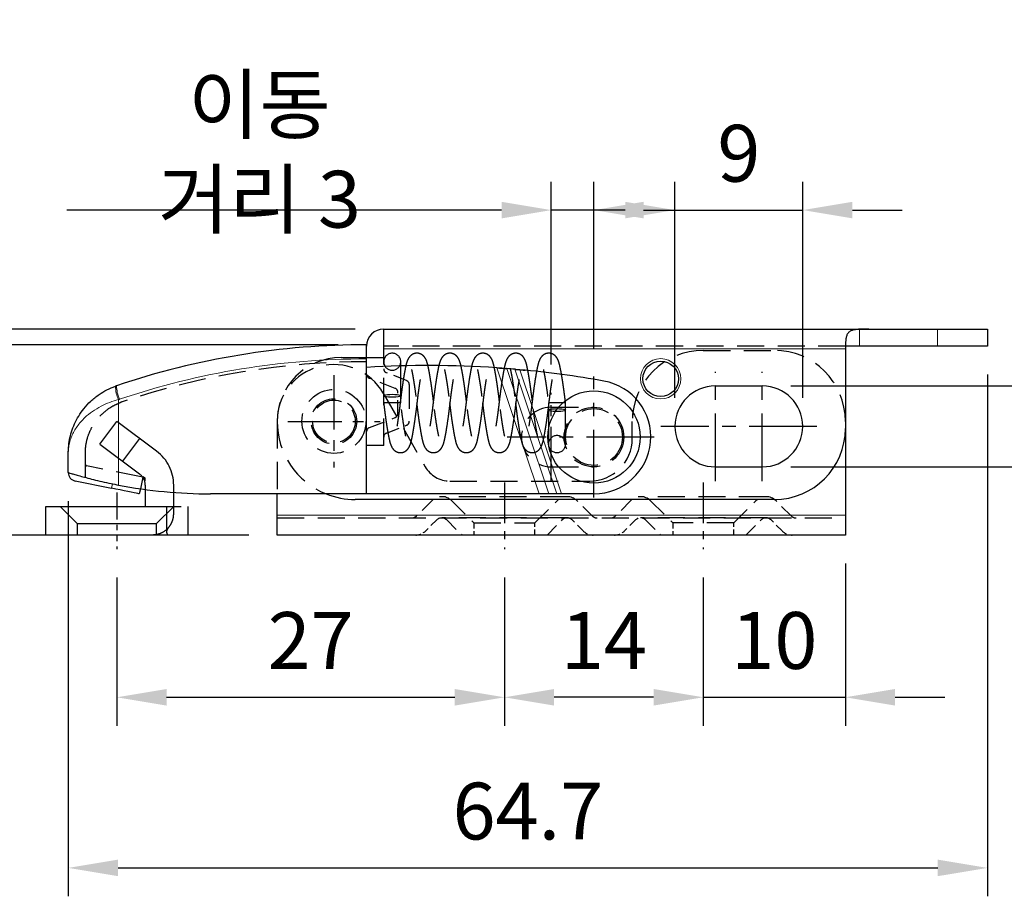
# Model space of a CAD drawing. Units: millimetres. Extents: x 0 to 367, y 0 to 257.
# Drawn here: x 64 to 133, y 65 to 127 of the extents above; entities that cross this region are included whole.
import ezdxf

# ---------------------------------------------------------------- set-up
doc = ezdxf.new("R2010")
doc.units = ezdxf.units.MM
doc.header["$LTSCALE"] = 0.3
for name, pattern in [('CENTER', [50.8, 31.75, -6.35, 6.35, -6.35]), ('HIDDEN', [9.525, 6.35, -3.175]), ('PHANTOM', [63.5, 31.75, -6.35, 6.35, -6.35, 6.35, -6.35])]:
    doc.linetypes.add(name, pattern=pattern)
for name, color, linetype in [('center', 1, 'CENTER'), ('dim', 6, 'Continuous'), ('hidden', 2, 'HIDDEN'), ('phantom', 5, 'PHANTOM')]:
    doc.layers.add(name, color=color, linetype=linetype)
doc.layers.add('접선', color=8, linetype='Continuous', lineweight=18)
doc.styles.get("Standard").update_dxf_attribs({"font": 'gulim.ttc', "width": 0.8})
doc.dimstyles.get("Standard").update_dxf_attribs({"dimtxt": 4, "dimasz": 3.5, "dimexe": 2, "dimexo": 2, "dimgap": 2, "dimtad": 1, "dimtoh": 1, "dimdsep": 46, "dimtxsty": 'Standard', "dimcen": 0, "dimclrd": 256, "dimclre": 256, "dimclrt": 7, "dimazin": 2, "dimtfac": 1, "dimtmove": 0, "dimatfit": 3, "dimfxl": 1, "dimtolj": 1, "dimtzin": 0, "dimarcsym": 0})

# ---------------------------------------------------------------- blocks, each defined once
blk = doc.blocks.new('*D12')
at = {"layer": 'Defpoints', "color": 0}
for p in [(57.962, 104.093), (87.946, 104.093), (81.646, 90.693)]:
    blk.add_point(p, dxfattribs=at)
at = {"layer": 'dim', "lineweight": -2}
for p, q in [((85.946, 104.093), (55.962, 104.093)), ((57.962, 94.193), (57.962, 100.593)), ((79.646, 90.693), (55.962, 90.693))]:
    blk.add_line(p, q, dxfattribs=at)
at = {"layer": 'dim'}
for points in [[(57.379, 100.593), (58.546, 100.593), (57.962, 104.093)], [(57.379, 94.193), (58.546, 94.193), (57.962, 90.693)]]:
    blk.add_solid(points, dxfattribs=at)
at = {"layer": 'dim', "color": 7, "insert": (53.962, 97.393), "char_height": 4, "attachment_point": 5, "rotation": 90}
blk.add_mtext('\\A1;13.4', dxfattribs=at)
blk = doc.blocks.new('*D13')
at = {"layer": 'Defpoints', "color": 0}
for p in [(48.433, 105.193), (89.146, 105.193), (81.646, 90.693)]:
    blk.add_point(p, dxfattribs=at)
at = {"layer": 'dim', "lineweight": -2}
for p, q in [((87.146, 105.193), (46.433, 105.193)), ((48.433, 94.193), (48.433, 101.693)), ((79.646, 90.693), (46.433, 90.693))]:
    blk.add_line(p, q, dxfattribs=at)
at = {"layer": 'dim'}
for points in [[(47.85, 101.693), (49.016, 101.693), (48.433, 105.193)], [(47.85, 94.193), (49.016, 94.193), (48.433, 90.693)]]:
    blk.add_solid(points, dxfattribs=at)
at = {"layer": 'dim', "color": 7, "insert": (44.433, 97.943), "char_height": 4, "attachment_point": 5, "rotation": 90}
blk.add_mtext('\\A1;14.5', dxfattribs=at)
blk = doc.blocks.new('*D14')
at = {"layer": 'Defpoints', "color": 0}
for p in [(70.364, 89.693), (97.646, 89.693), (97.646, 79.269)]:
    blk.add_point(p, dxfattribs=at)
at = {"layer": 'dim', "lineweight": -2}
for p, q in [((70.364, 87.693), (70.364, 77.269)), ((97.646, 87.693), (97.646, 77.269)), ((73.864, 79.269), (94.146, 79.269))]:
    blk.add_line(p, q, dxfattribs=at)
at = {"layer": 'dim'}
for points in [[(73.864, 79.853), (73.864, 78.686), (70.364, 79.269)], [(94.146, 79.853), (94.146, 78.686), (97.646, 79.269)]]:
    blk.add_solid(points, dxfattribs=at)
at = {"layer": 'dim', "color": 7, "insert": (84.005, 83.269), "char_height": 4, "attachment_point": 5}
blk.add_mtext('\\A1;27', dxfattribs=at)
blk = doc.blocks.new('*D15')
at = {"layer": 'Defpoints', "color": 0}
for p in [(131.646, 103.993), (66.946, 95.085), (131.646, 67.258)]:
    blk.add_point(p, dxfattribs=at)
at = {"layer": 'dim', "lineweight": -2}
for p, q in [((131.646, 101.993), (131.646, 65.258)), ((66.946, 93.085), (66.946, 65.258)), ((70.446, 67.258), (128.146, 67.258))]:
    blk.add_line(p, q, dxfattribs=at)
at = {"layer": 'dim'}
for points in [[(70.446, 67.841), (70.446, 66.675), (66.946, 67.258)], [(128.146, 67.841), (128.146, 66.675), (131.646, 67.258)]]:
    blk.add_solid(points, dxfattribs=at)
at = {"layer": 'dim', "color": 7, "insert": (99.296, 71.258), "char_height": 4, "attachment_point": 5}
blk.add_mtext('\\A1;64.7', dxfattribs=at)
blk = doc.blocks.new('*D16')
at = {"layer": 'Defpoints', "color": 0}
for p in [(131.646, 105.193), (148.976, 105.193), (131.646, 103.993)]:
    blk.add_point(p, dxfattribs=at)
at = {"layer": 'dim', "lineweight": -2}
for p, q in [((148.976, 108.693), (148.976, 122.288)), ((133.646, 105.193), (150.976, 105.193)), ((148.976, 103.993), (148.976, 105.193)), ((133.646, 103.993), (150.976, 103.993)), ((148.976, 100.493), (148.976, 96.993))]:
    blk.add_line(p, q, dxfattribs=at)
at = {"layer": 'dim'}
for points in [[(148.393, 108.693), (149.56, 108.693), (148.976, 105.193)], [(148.393, 100.493), (149.56, 100.493), (148.976, 103.993)]]:
    blk.add_solid(points, dxfattribs=at)
at = {"layer": 'dim', "color": 7, "insert": (144.976, 117.241), "char_height": 4, "attachment_point": 5, "rotation": 90}
blk.add_mtext('\\A1;1.2', dxfattribs=at)
blk = doc.blocks.new('*D17')
at = {"layer": 'Defpoints', "color": 0}
for p in [(115.796, 101.193), (115.796, 95.493), (141.278, 95.493)]:
    blk.add_point(p, dxfattribs=at)
at = {"layer": 'dim', "lineweight": -2}
for p, q in [((141.278, 104.693), (141.278, 108.193)), ((117.796, 101.193), (143.278, 101.193)), ((141.278, 101.193), (141.278, 95.493)), ((117.796, 95.493), (143.278, 95.493)), ((141.278, 91.993), (141.278, 77.788))]:
    blk.add_line(p, q, dxfattribs=at)
at = {"layer": 'dim'}
for points in [[(140.694, 104.693), (141.861, 104.693), (141.278, 101.193)], [(140.694, 91.993), (141.861, 91.993), (141.278, 95.493)]]:
    blk.add_solid(points, dxfattribs=at)
at = {"layer": 'dim', "color": 7, "insert": (137.278, 83.141), "char_height": 4, "attachment_point": 5, "rotation": 90}
blk.add_mtext('\\A1;5.7', dxfattribs=at)
blk = doc.blocks.new('*D18')
at = {"layer": 'Defpoints', "color": 0}
for p in [(100.946, 113.569), (103.946, 101.843), (100.946, 100.693)]:
    blk.add_point(p, dxfattribs=at)
at = {"layer": 'dim', "lineweight": -2}
for p, q in [((100.946, 102.693), (100.946, 115.569)), ((103.946, 103.843), (103.946, 115.569)), ((97.446, 113.569), (66.853, 113.569)), ((103.946, 113.569), (100.946, 113.569)), ((107.446, 113.569), (110.946, 113.569))]:
    blk.add_line(p, q, dxfattribs=at)
at = {"layer": 'dim'}
for points in [[(97.446, 114.153), (97.446, 112.986), (100.946, 113.569)], [(107.446, 114.153), (107.446, 112.986), (103.946, 113.569)]]:
    blk.add_solid(points, dxfattribs=at)
at = {"layer": 'dim', "color": 7, "insert": (80.399, 117.669), "char_height": 4, "attachment_point": 5}
blk.add_mtext('\\A1;이동 거리 3', dxfattribs=at)
blk = doc.blocks.new('*D31')
at = {"layer": 'Defpoints', "color": 0}
for p in [(97.646, 89.693), (111.646, 89.693), (97.646, 79.269)]:
    blk.add_point(p, dxfattribs=at)
at = {"layer": 'dim', "lineweight": -2}
for p, q in [((97.646, 87.693), (97.646, 77.269)), ((111.646, 87.693), (111.646, 77.269)), ((108.146, 79.269), (101.146, 79.269))]:
    blk.add_line(p, q, dxfattribs=at)
at = {"layer": 'dim'}
for points in [[(101.146, 79.853), (101.146, 78.686), (97.646, 79.269)], [(108.146, 79.853), (108.146, 78.686), (111.646, 79.269)]]:
    blk.add_solid(points, dxfattribs=at)
at = {"layer": 'dim', "color": 7, "insert": (104.646, 83.269), "char_height": 4, "attachment_point": 5}
blk.add_mtext('\\A1;14', dxfattribs=at)
blk = doc.blocks.new('*D32')
at = {"layer": 'Defpoints', "color": 0}
for p in [(118.646, 113.569), (109.646, 98.343), (118.646, 98.343)]:
    blk.add_point(p, dxfattribs=at)
at = {"layer": 'dim', "lineweight": -2}
for p, q in [((109.646, 100.343), (109.646, 115.569)), ((118.646, 100.343), (118.646, 115.569)), ((106.146, 113.569), (102.646, 113.569)), ((109.646, 113.569), (118.646, 113.569)), ((122.146, 113.569), (125.646, 113.569))]:
    blk.add_line(p, q, dxfattribs=at)
at = {"layer": 'dim'}
for points in [[(106.146, 114.153), (106.146, 112.986), (109.646, 113.569)], [(122.146, 114.153), (122.146, 112.986), (118.646, 113.569)]]:
    blk.add_solid(points, dxfattribs=at)
at = {"layer": 'dim', "color": 7, "insert": (114.146, 117.569), "char_height": 4, "attachment_point": 5}
blk.add_mtext('\\A1;9', dxfattribs=at)
blk = doc.blocks.new('*D33')
at = {"layer": 'Defpoints', "color": 0}
for p in [(121.646, 90.693), (111.646, 89.693), (121.646, 79.269)]:
    blk.add_point(p, dxfattribs=at)
at = {"layer": 'dim', "lineweight": -2}
for p, q in [((121.646, 88.693), (121.646, 77.269)), ((111.646, 87.693), (111.646, 77.269)), ((108.146, 79.269), (104.646, 79.269)), ((111.646, 79.269), (121.646, 79.269)), ((125.146, 79.269), (128.646, 79.269))]:
    blk.add_line(p, q, dxfattribs=at)
at = {"layer": 'dim'}
for points in [[(108.146, 79.853), (108.146, 78.686), (111.646, 79.269)], [(125.146, 79.853), (125.146, 78.686), (121.646, 79.269)]]:
    blk.add_solid(points, dxfattribs=at)
at = {"layer": 'dim', "color": 7, "insert": (116.646, 83.269), "char_height": 4, "attachment_point": 5}
blk.add_mtext('\\A1;10', dxfattribs=at)

msp = doc.modelspace()

# ---------------------------------------------------------------- linework, layer by layer
for p, q in [((89.146, 103.193), (89.146, 105.193)), ((89.146, 105.193), (131.646, 105.193)), ((131.646, 105.193), (131.646, 103.993)), ((87.946, 93.593), (87.946, 104.093)), ((131.646, 103.993), (121.646, 103.993)), ((121.646, 103.993), (121.646, 90.693)), ((87.946, 103.193), (89.146, 103.193)), ((112.496, 101.193), (115.796, 101.193)), ((66.946, 95.085), (66.946, 96.464)), ((112.496, 95.493), (115.796, 95.493)), ((67.428, 94.497), (69.985, 93.985)), ((72.018, 93.951), (71.946, 93.593)), ((103.946, 93.593), (76.946, 93.593)), ((81.646, 90.693), (81.646, 93.593)), ((116.646, 93.193), (87.146, 93.193)), ((121.646, 90.693), (81.646, 90.693))]:
    msp.add_line(p, q)
at = {"flags": 128}
msp.add_lwpolyline([(71.946, 93.593), (71.922, 93.598), (71.85, 93.612), (71.732, 93.636), (71.571, 93.668), (71.372, 93.708), (71.138, 93.755), (70.875, 93.807), (70.591, 93.864), (70.292, 93.924), (69.985, 93.985)], dxfattribs=at)
for centre, radius in [((108.646, 101.693), 1.25), ((103.946, 97.593), 3.25)]:
    msp.add_circle(centre, radius)
for centre, radius, start, end in [((89.146, 103.993), 1.2, 90, 180), ((87.946, 49.093), 55, 90, 108.66292), ((92.3, 32.629), 70, 86.0618, 93.56637), ((92.3, 32.629), 70, 85.01778, 85.48916), ((92.3, 32.629), 70, 79.83697, 84.72952), ((71.946, 96.464), 5, 108.66292, 109.66196), ((103.946, 97.593), 4, 270, 79.83697), ((112.496, 98.343), 2.85, 90, 270), ((115.796, 98.343), 2.85, 270, 90), ((116.646, 98.193), 5, 270, 0), ((67.546, 95.085), 0.6, 180, 258.69007), ((76.946, 127.677), 34.083, 259.07232, 270), ((87.146, 98.693), 5.5, 248.0136, 270)]:
    msp.add_arc(centre, radius, start, end)
msp.add_ellipse((123.289, 103.793), major_axis=(4.5, 0), ratio=0.311111, start_param=1.570796, end_param=1.714144)
for points, knots in [([(122.646, 105.179), (122.557, 105.175), (122.472, 105.169), (122.311, 105.149), (122.233, 105.135), (122.094, 105.096), (122.031, 105.07), (121.919, 105.002), (121.872, 104.959), (121.794, 104.858), (121.763, 104.799), (121.715, 104.666), (121.697, 104.593), (121.659, 104.355), (121.651, 104.178), (121.648, 103.993)], [0, 0, 0, 0, 0.125, 0.125, 0.25, 0.25, 0.375, 0.375, 0.5, 0.5, 0.625, 0.625, 0.75, 0.75, 1, 1, 1, 1]), ([(97.108, 102.464), (97.239, 102.454), (97.491, 102.437), (97.704, 102.42), (97.806, 102.412)], [0, 0, 0, 0, 0.519306, 1, 1, 1, 1]), ([(98.38, 102.364), (98.434, 102.36), (98.541, 102.35), (98.668, 102.339), (98.73, 102.333)], [0, 0, 0, 0, 0.504229, 1, 1, 1, 1]), ([(66.946, 96.464), (66.946, 96.468), (66.946, 96.478), (66.946, 96.514), (66.948, 96.638), (66.963, 96.943), (67.025, 97.408), (67.166, 97.969), (67.378, 98.527), (67.666, 99.073), (68.041, 99.612), (68.517, 100.128), (69.069, 100.572), (69.655, 100.928), (70.061, 101.091), (70.264, 101.173)], [0, 0, 0, 0, 0.002054, 0.005296, 0.018911, 0.067867, 0.166929, 0.265983, 0.369848, 0.473994, 0.577745, 0.69329, 0.808718, 0.904398, 1, 1, 1, 1]), ([(66.946, 95.093), (66.957, 95.09), (66.978, 95.083), (67.142, 95.033), (67.401, 94.957), (67.754, 94.855), (68.194, 94.735), (68.715, 94.6), (69.305, 94.459), (69.904, 94.326), (70.307, 94.247), (70.485, 94.211)], [0, 0, 0, 0, 0.111057, 0.222126, 0.333058, 0.44401, 0.557528, 0.671059, 0.788791, 0.906523, 1, 1, 1, 1])]:
    msp.add_open_spline(points, degree=3, knots=knots)
at = {"layer": 'center', "ltscale": 0.4}
for p, q in [((85.646, 101.943), (85.646, 95.443)), ((100.946, 94.493), (100.946, 100.693)), ((82.396, 98.693), (88.896, 98.693))]:
    msp.add_line(p, q, dxfattribs=at)
at = {"layer": 'center', "ltscale": 0.5}
for p, q in [((112.496, 94.493), (112.496, 102.193)), ((115.796, 94.493), (115.796, 102.193)), ((103.946, 93.343), (103.946, 101.843)), ((119.646, 98.343), (108.646, 98.343)), ((108.196, 97.593), (97.846, 97.593))]:
    msp.add_line(p, q, dxfattribs=at)
at = {"layer": 'center', "ltscale": 0.3}
for p, q in [((97.646, 94.393), (97.646, 89.693)), ((111.646, 94.393), (111.646, 89.693))]:
    msp.add_line(p, q, dxfattribs=at)
at = {"layer": 'hidden'}
for p, q in [((121.646, 103.993), (89.146, 103.993)), ((111.646, 103.693), (116.646, 103.693)), ((86.146, 103.193), (87.946, 103.193)), ((89.146, 96.993), (89.146, 103.193)), ((89.121, 100.675), (92.07, 95.502)), ((100.946, 99.693), (103.946, 99.693)), ((81.646, 98.693), (81.646, 93.593)), ((106.646, 97.493), (106.646, 98.693)), ((68.146, 94.749), (68.146, 96.464)), ((89.146, 96.993), (87.946, 96.993)), ((72.181, 94.77), (68.226, 95.561)), ((100.946, 95.493), (103.946, 95.493)), ((72.181, 94.77), (72.018, 93.951)), ((93.808, 94.493), (103.646, 94.493)), ((102.06, 93.393), (93.232, 93.393)), ((116.06, 93.393), (107.232, 93.393)), ((81.646, 91.893), (121.646, 91.893)), ((102.06, 91.903), (93.232, 91.903)), ((95.496, 91.543), (99.796, 91.543)), ((116.06, 91.903), (107.232, 91.903)), ((113.796, 91.543), (109.496, 91.543))]:
    msp.add_line(p, q, dxfattribs=at)
at = {"layer": 'hidden', "ltscale": 0.5}
for p, q in [((90.755, 101.568), (89.337, 102.119)), ((90.146, 99.246), (90.146, 100.741)), ((89.337, 97.868), (90.755, 98.419)), ((92.525, 93.1), (91.464, 92.04)), ((103.828, 92.04), (102.767, 93.1)), ((106.525, 93.1), (105.464, 92.04)), ((117.828, 92.04), (116.767, 93.1)), ((93.585, 91.757), (94.649, 90.693)), ((100.643, 90.693), (101.707, 91.757)), ((107.585, 91.757), (108.649, 90.693)), ((114.643, 90.693), (115.707, 91.757))]:
    msp.add_line(p, q, dxfattribs=at)
at = {"layer": 'hidden', "ltscale": 0.6}
for p, q in [((89.955, 101.02), (88.137, 101.727)), ((88.137, 98.259), (89.955, 98.966))]:
    msp.add_line(p, q, dxfattribs=at)
at = {"layer": 'hidden', "ltscale": 0.9}
msp.add_line((90.946, 101.288), (90.946, 98.698), dxfattribs=at)
at = {"layer": 'hidden', "ltscale": 0.7}
for p, q in [((93.939, 93.1), (95.496, 91.543)), ((99.796, 91.543), (101.353, 93.1)), ((107.939, 93.1), (109.496, 91.543)), ((113.796, 91.543), (115.353, 93.1))]:
    msp.add_line(p, q, dxfattribs=at)
at = {"layer": 'hidden', "ltscale": 0.3}
for p, q in [((92.878, 91.757), (92.108, 90.986)), ((103.185, 90.986), (102.414, 91.757)), ((106.878, 91.757), (106.108, 90.986)), ((117.185, 90.986), (116.414, 91.757))]:
    msp.add_line(p, q, dxfattribs=at)
at = {"layer": 'hidden', "ltscale": 0.2}
for p, q in [((95.496, 91.543), (95.496, 90.693)), ((99.796, 90.693), (99.796, 91.543)), ((109.496, 91.543), (109.496, 90.693)), ((113.796, 90.693), (113.796, 91.543))]:
    msp.add_line(p, q, dxfattribs=at)
at = {"layer": 'hidden'}
for centre, radius in [((85.646, 98.693), 2.25), ((85.646, 98.693), 1.6), ((85.646, 98.693), 1.5), ((103.946, 97.593), 2.1), ((103.946, 97.593), 2)]:
    msp.add_circle(centre, radius, dxfattribs=at)
for centre, radius, start, end in [((111.646, 98.693), 5, 90, 180), ((116.646, 98.693), 5, 0, 90), ((87.946, 49.093), 53.8, 90, 108.66292), ((86.146, 98.693), 4.5, 90, 180), ((85.646, 98.693), 4, 29.69593, 180), ((88.246, 102.007), 0.3, 180, 248.74949), ((89.446, 102.398), 0.3, 180, 248.74949), ((90.646, 101.288), 0.3, 0, 68.74949), ((89.846, 100.741), 0.3, 0, 68.74949), ((71.946, 96.464), 3.8, 108.66292, 110.37182), ((89.846, 99.246), 0.3, 291.25051, 0), ((100.946, 97.593), 2.1, 90, 270), ((87.146, 98.693), 5.5, 180, 248.0136), ((90.646, 98.698), 0.3, 291.25051, 0), ((88.246, 97.98), 0.3, 111.25051, 180), ((89.446, 97.588), 0.3, 111.25051, 180), ((103.646, 97.493), 3, 270, 0), ((68.246, 95.659), 0.1, 180, 258.69007), ((93.808, 96.493), 2, 209.69593, 270), ((91.11, 92.393), 0.5, 270, 315), ((104.182, 92.393), 0.5, 225, 270), ((105.11, 92.393), 0.5, 270, 315), ((118.182, 92.393), 0.5, 225, 270)]:
    msp.add_arc(centre, radius, start, end, dxfattribs=at)
at = {"layer": 'hidden', "ltscale": 0.5}
for centre in [(93.232, 92.393), (102.06, 92.393), (107.232, 92.393), (116.06, 92.393)]:
    msp.add_arc(centre, 1, 45, 135, dxfattribs=at)
at = {"layer": 'hidden', "ltscale": 0.2}
for centre, radius, start, end in [((93.232, 91.403), 0.5, 45, 135), ((102.06, 91.403), 0.5, 45, 135), ((107.232, 91.403), 0.5, 45, 135), ((116.06, 91.403), 0.5, 45, 135), ((91.4, 91.693), 1, 270, 315), ((103.892, 91.693), 1, 225, 270), ((105.4, 91.693), 1, 270, 315), ((117.892, 91.693), 1, 225, 270)]:
    msp.add_arc(centre, radius, start, end, dxfattribs=at)
at = {"layer": 'hidden'}
msp.add_open_spline([(68.146, 96.464), (68.146, 96.467), (68.146, 96.652), (68.173, 97.019), (68.302, 97.598), (68.542, 98.201), (68.892, 98.756), (69.305, 99.215), (69.719, 99.557), (70.162, 99.834), (70.469, 99.962), (70.623, 100.026)], degree=3, knots=[0, 0, 0, 0, 0.002257, 0.133791, 0.265304, 0.425249, 0.584986, 0.700211, 0.815265, 0.907697, 1, 1, 1, 1], dxfattribs=at)
at = {"layer": 'phantom'}
for p, q in [((90.346, 99.993), (90.346, 102.893)), ((97.458, 102.439), (97.108, 102.464)), ((97.807, 102.412), (97.801, 102.412)), ((98.411, 102.362), (98.364, 102.366)), ((90.346, 99.993), (89.146, 99.993)), ((101.946, 99.993), (100.746, 99.993)), ((100.746, 99.993), (100.746, 97.093)), ((101.946, 97.093), (101.946, 99.993)), ((69.164, 97.093), (70.364, 98.693)), ((73.164, 96.593), (70.364, 98.693)), ((69.164, 97.093), (71.964, 94.993)), ((71.964, 97.493), (70.764, 95.893)), ((72.214, 94.806), (72.364, 94.693)), ((72.364, 94.505), (72.364, 94.693)), ((72.364, 94.193), (72.364, 92.693)), ((74.364, 92.693), (74.364, 94.193)), ((65.364, 90.693), (65.364, 92.693)), ((65.364, 92.693), (75.364, 92.693)), ((66.364, 92.693), (67.564, 91.493)), ((73.164, 91.493), (74.364, 92.693)), ((73.864, 92.693), (73.864, 90.924)), ((74.364, 92.193), (74.364, 92.693)), ((75.364, 92.693), (75.364, 90.693)), ((67.564, 91.493), (73.164, 91.493)), ((67.564, 91.493), (67.564, 90.693)), ((73.164, 90.693), (73.164, 91.493)), ((75.364, 90.693), (65.364, 90.693))]:
    msp.add_line(p, q, dxfattribs=at)
at = {"layer": 'phantom', "ltscale": 0.2}
msp.add_line((70.364, 93.693), (70.364, 89.693), dxfattribs=at)
at = {"layer": 'phantom', "flags": 128}
for points in [[(89.746, 100.601), (89.923, 100.596), (90.084, 100.583), (90.215, 100.562), (90.305, 100.535), (90.344, 100.505), (90.331, 100.474), (90.266, 100.445), (90.154, 100.42), (90.006, 100.403), (89.835, 100.394), (89.657, 100.394), (89.486, 100.403), (89.338, 100.42), (89.226, 100.445), (89.161, 100.474), (89.148, 100.505), (89.188, 100.535), (89.277, 100.562), (89.408, 100.583), (89.569, 100.596), (89.746, 100.601)], [(101.346, 99.594), (101.523, 99.589), (101.684, 99.576), (101.815, 99.555), (101.905, 99.528), (101.944, 99.497), (101.931, 99.466), (101.866, 99.438), (101.754, 99.413), (101.606, 99.396), (101.435, 99.387), (101.257, 99.387), (101.086, 99.396), (100.938, 99.413), (100.826, 99.438), (100.761, 99.466), (100.748, 99.497), (100.788, 99.528), (100.877, 99.555), (101.008, 99.576), (101.169, 99.589), (101.346, 99.594)]]:
    msp.add_lwpolyline(points, dxfattribs=at)
at = {"layer": 'phantom'}
for centre, radius, start, end in [((89.746, 102.893), 0.6, 0, 180), ((89.746, 102.893), 0.6, 180, 0), ((101.346, 97.093), 0.6, 0, 180), ((101.346, 97.093), 0.6, 180, 0), ((71.364, 94.193), 3, 0, 53.1301), ((71.364, 94.193), 1, 0, 53.1301)]:
    msp.add_arc(centre, radius, start, end, dxfattribs=at)
for points, knots in [([(92.666, 99.993), (92.652, 100.111), (92.624, 100.352), (92.577, 100.717), (92.527, 101.088), (92.473, 101.453), (92.42, 101.795), (92.368, 102.101), (92.319, 102.36), (92.26, 102.642), (92.19, 102.908), (92.093, 103.129), (91.961, 103.296), (91.83, 103.404), (91.642, 103.486), (91.425, 103.502), (91.221, 103.448), (91.043, 103.331), (90.914, 103.176), (90.816, 102.992), (90.733, 102.745), (90.677, 102.484), (90.626, 102.223), (90.574, 101.927), (90.507, 101.511), (90.443, 101.074), (90.389, 100.667), (90.35, 100.361), (90.314, 100.06), (90.278, 99.756), (90.243, 99.475), (90.206, 99.194), (90.166, 98.903), (90.119, 98.588), (90.068, 98.278), (90.021, 98.007), (89.98, 97.8), (89.951, 97.655), (89.933, 97.564), (89.92, 97.513), (89.925, 97.51), (89.964, 97.553), (90.052, 97.625), (90.218, 97.694), (90.4, 97.698), (90.577, 97.642), (90.696, 97.55), (90.736, 97.501), (90.734, 97.521), (90.726, 97.561), (90.71, 97.629), (90.688, 97.729), (90.662, 97.851), (90.631, 98.013), (90.592, 98.23), (90.543, 98.524), (90.484, 98.919), (90.415, 99.418), (90.37, 99.794), (90.346, 99.993)], [0, 0, 0, 0, 0.018371, 0.037678, 0.057819, 0.078655, 0.099964, 0.120391, 0.139334, 0.156758, 0.18817, 0.21626, 0.229131, 0.241467, 0.25503, 0.268779, 0.283377, 0.299057, 0.315054, 0.331045, 0.358929, 0.381916, 0.399682, 0.420918, 0.444173, 0.47857, 0.495136, 0.510001, 0.527012, 0.542242, 0.557548, 0.571481, 0.587824, 0.606512, 0.627286, 0.647521, 0.666005, 0.682673, 0.697841, 0.711967, 0.724515, 0.735279, 0.744757, 0.75675, 0.769834, 0.783139, 0.797124, 0.81156, 0.825763, 0.838229, 0.848842, 0.858623, 0.870001, 0.88319, 0.898382, 0.91752, 0.941107, 0.96883, 1, 1, 1, 1]), ([(94.986, 99.993), (94.972, 100.111), (94.944, 100.352), (94.897, 100.717), (94.847, 101.088), (94.793, 101.453), (94.74, 101.795), (94.688, 102.101), (94.639, 102.36), (94.58, 102.642), (94.51, 102.908), (94.413, 103.129), (94.281, 103.296), (94.15, 103.404), (93.962, 103.486), (93.745, 103.502), (93.541, 103.448), (93.363, 103.331), (93.234, 103.176), (93.136, 102.992), (93.053, 102.745), (92.997, 102.484), (92.946, 102.223), (92.894, 101.927), (92.827, 101.511), (92.763, 101.074), (92.709, 100.667), (92.67, 100.361), (92.634, 100.06), (92.598, 99.756), (92.563, 99.475), (92.526, 99.194), (92.486, 98.903), (92.439, 98.588), (92.388, 98.278), (92.34, 98.007), (92.3, 97.8), (92.271, 97.655), (92.253, 97.564), (92.24, 97.513), (92.245, 97.51), (92.284, 97.553), (92.372, 97.625), (92.538, 97.694), (92.72, 97.698), (92.897, 97.642), (93.016, 97.55), (93.056, 97.501), (93.054, 97.521), (93.046, 97.561), (93.03, 97.629), (93.008, 97.729), (92.982, 97.851), (92.951, 98.013), (92.912, 98.23), (92.863, 98.524), (92.804, 98.919), (92.735, 99.418), (92.69, 99.794), (92.666, 99.993)], [0, 0, 0, 0, 0.018371, 0.037678, 0.057819, 0.078655, 0.099964, 0.120391, 0.139334, 0.156758, 0.18817, 0.21626, 0.229131, 0.241467, 0.25503, 0.268779, 0.283377, 0.299057, 0.315054, 0.331045, 0.358929, 0.381916, 0.399682, 0.420918, 0.444173, 0.47857, 0.495136, 0.510001, 0.527012, 0.542242, 0.557548, 0.571481, 0.587824, 0.606512, 0.627286, 0.647521, 0.666005, 0.682673, 0.697841, 0.711967, 0.724515, 0.735279, 0.744757, 0.75675, 0.769834, 0.783139, 0.797124, 0.81156, 0.825763, 0.838229, 0.848842, 0.858623, 0.870001, 0.88319, 0.898382, 0.91752, 0.941107, 0.96883, 1, 1, 1, 1]), ([(97.306, 99.993), (97.292, 100.111), (97.264, 100.352), (97.217, 100.717), (97.167, 101.088), (97.113, 101.453), (97.06, 101.795), (97.008, 102.101), (96.959, 102.36), (96.9, 102.642), (96.83, 102.908), (96.733, 103.129), (96.601, 103.296), (96.47, 103.404), (96.282, 103.486), (96.065, 103.502), (95.861, 103.448), (95.683, 103.331), (95.554, 103.176), (95.456, 102.992), (95.373, 102.745), (95.317, 102.484), (95.266, 102.223), (95.214, 101.927), (95.147, 101.511), (95.083, 101.074), (95.029, 100.667), (94.99, 100.361), (94.954, 100.06), (94.918, 99.756), (94.883, 99.475), (94.846, 99.194), (94.806, 98.903), (94.759, 98.588), (94.708, 98.278), (94.66, 98.007), (94.62, 97.8), (94.591, 97.655), (94.573, 97.564), (94.56, 97.513), (94.565, 97.51), (94.604, 97.553), (94.692, 97.625), (94.858, 97.694), (95.04, 97.698), (95.217, 97.642), (95.336, 97.55), (95.376, 97.501), (95.374, 97.521), (95.366, 97.561), (95.35, 97.629), (95.328, 97.729), (95.302, 97.851), (95.271, 98.013), (95.232, 98.23), (95.183, 98.524), (95.124, 98.919), (95.055, 99.418), (95.01, 99.794), (94.986, 99.993)], [0, 0, 0, 0, 0.018371, 0.037678, 0.057819, 0.078655, 0.099964, 0.120391, 0.139334, 0.156758, 0.18817, 0.21626, 0.229131, 0.241467, 0.25503, 0.268779, 0.283377, 0.299057, 0.315054, 0.331045, 0.358929, 0.381916, 0.399682, 0.420918, 0.444173, 0.47857, 0.495136, 0.510001, 0.527012, 0.542242, 0.557548, 0.571481, 0.587824, 0.606512, 0.627286, 0.647521, 0.666006, 0.682673, 0.697841, 0.711967, 0.724515, 0.735279, 0.744757, 0.75675, 0.769834, 0.783139, 0.797124, 0.81156, 0.825763, 0.838229, 0.848842, 0.858623, 0.870001, 0.88319, 0.898382, 0.91752, 0.941107, 0.96883, 1, 1, 1, 1]), ([(99.626, 99.993), (99.612, 100.111), (99.584, 100.352), (99.537, 100.717), (99.487, 101.088), (99.433, 101.453), (99.38, 101.795), (99.328, 102.101), (99.279, 102.36), (99.22, 102.642), (99.15, 102.908), (99.053, 103.129), (98.921, 103.296), (98.79, 103.404), (98.602, 103.486), (98.385, 103.502), (98.181, 103.448), (98.003, 103.331), (97.874, 103.176), (97.776, 102.992), (97.693, 102.745), (97.637, 102.484), (97.586, 102.223), (97.534, 101.927), (97.467, 101.511), (97.403, 101.074), (97.349, 100.667), (97.31, 100.361), (97.274, 100.06), (97.238, 99.756), (97.203, 99.475), (97.166, 99.194), (97.126, 98.903), (97.079, 98.588), (97.028, 98.278), (96.98, 98.007), (96.94, 97.8), (96.911, 97.655), (96.893, 97.564), (96.88, 97.513), (96.885, 97.51), (96.924, 97.553), (97.012, 97.625), (97.178, 97.694), (97.36, 97.698), (97.537, 97.642), (97.656, 97.55), (97.696, 97.501), (97.694, 97.521), (97.686, 97.561), (97.67, 97.629), (97.648, 97.729), (97.622, 97.851), (97.591, 98.013), (97.552, 98.23), (97.503, 98.524), (97.444, 98.919), (97.375, 99.418), (97.33, 99.794), (97.306, 99.993)], [0, 0, 0, 0, 0.018371, 0.037678, 0.057819, 0.078655, 0.099964, 0.120391, 0.139334, 0.156758, 0.18817, 0.21626, 0.229131, 0.241467, 0.25503, 0.268779, 0.283377, 0.299057, 0.315054, 0.331045, 0.358929, 0.381916, 0.399682, 0.420918, 0.444173, 0.47857, 0.495136, 0.510001, 0.527012, 0.542242, 0.557548, 0.571481, 0.587824, 0.606512, 0.627286, 0.647521, 0.666006, 0.682673, 0.697841, 0.711967, 0.724515, 0.735279, 0.744757, 0.75675, 0.769834, 0.783139, 0.797124, 0.81156, 0.825763, 0.838229, 0.848842, 0.858623, 0.870001, 0.88319, 0.898382, 0.91752, 0.941107, 0.96883, 1, 1, 1, 1]), ([(101.946, 99.993), (101.932, 100.111), (101.904, 100.352), (101.857, 100.717), (101.807, 101.088), (101.753, 101.453), (101.7, 101.795), (101.648, 102.101), (101.599, 102.36), (101.54, 102.642), (101.47, 102.908), (101.373, 103.129), (101.241, 103.296), (101.11, 103.404), (100.922, 103.486), (100.705, 103.502), (100.501, 103.448), (100.323, 103.331), (100.194, 103.176), (100.096, 102.992), (100.013, 102.745), (99.957, 102.484), (99.906, 102.223), (99.854, 101.927), (99.787, 101.511), (99.723, 101.074), (99.669, 100.667), (99.63, 100.361), (99.594, 100.06), (99.558, 99.756), (99.523, 99.475), (99.486, 99.194), (99.446, 98.903), (99.399, 98.588), (99.348, 98.278), (99.3, 98.007), (99.26, 97.8), (99.231, 97.655), (99.213, 97.564), (99.2, 97.513), (99.205, 97.51), (99.244, 97.553), (99.332, 97.625), (99.498, 97.694), (99.68, 97.698), (99.857, 97.642), (99.976, 97.55), (100.016, 97.501), (100.014, 97.521), (100.006, 97.561), (99.99, 97.629), (99.968, 97.729), (99.942, 97.851), (99.911, 98.013), (99.872, 98.23), (99.823, 98.524), (99.764, 98.919), (99.695, 99.418), (99.65, 99.794), (99.626, 99.993)], [0, 0, 0, 0, 0.0183707, 0.0376779, 0.0578192, 0.0786552, 0.0999636, 0.1203911, 0.1393343, 0.1567577, 0.1881701, 0.2162601, 0.2291312, 0.2414674, 0.2550302, 0.2687787, 0.2833773, 0.2990574, 0.315054, 0.3310453, 0.3589295, 0.3819156, 0.3996824, 0.4209182, 0.4441725, 0.4785698, 0.4951365, 0.510001, 0.5270117, 0.5422425, 0.5575483, 0.5714814, 0.5878245, 0.6065122, 0.6272863, 0.6475211, 0.6660055, 0.6826735, 0.6978406, 0.7119673, 0.7245148, 0.7352791, 0.7447566, 0.7567504, 0.769834, 0.7831391, 0.7971241, 0.8115598, 0.825763, 0.8382292, 0.848842, 0.8586226, 0.8700007, 0.88319, 0.8983824, 0.9175195, 0.9411069, 0.9688303, 1, 1, 1, 1]), ([(89.146, 99.993), (89.16, 99.876), (89.188, 99.635), (89.235, 99.269), (89.285, 98.898), (89.339, 98.533), (89.392, 98.191), (89.444, 97.886), (89.493, 97.626), (89.552, 97.344), (89.622, 97.078), (89.719, 96.858), (89.851, 96.691), (89.982, 96.583), (90.17, 96.5), (90.387, 96.484), (90.591, 96.539), (90.769, 96.655), (90.898, 96.81), (90.996, 96.994), (91.079, 97.241), (91.135, 97.502), (91.186, 97.763), (91.238, 98.059), (91.305, 98.476), (91.369, 98.912), (91.424, 99.32), (91.462, 99.626), (91.499, 99.927), (91.534, 100.231), (91.569, 100.511), (91.606, 100.792), (91.647, 101.084), (91.693, 101.398), (91.744, 101.709), (91.792, 101.979), (91.832, 102.186), (91.861, 102.332), (91.879, 102.423), (91.892, 102.474), (91.887, 102.476), (91.848, 102.433), (91.76, 102.361), (91.594, 102.292), (91.412, 102.288), (91.235, 102.344), (91.116, 102.436), (91.076, 102.486), (91.078, 102.466), (91.086, 102.426), (91.102, 102.358), (91.124, 102.257), (91.15, 102.135), (91.181, 101.973), (91.22, 101.757), (91.269, 101.462), (91.328, 101.068), (91.397, 100.568), (91.442, 100.192), (91.466, 99.993)], [0, 0, 0, 0, 0.018371, 0.037678, 0.057819, 0.078655, 0.099964, 0.120391, 0.139334, 0.156758, 0.18817, 0.21626, 0.229131, 0.241467, 0.25503, 0.268779, 0.283377, 0.299057, 0.315054, 0.331045, 0.358929, 0.381916, 0.399682, 0.420918, 0.444173, 0.47857, 0.495136, 0.510001, 0.527012, 0.542242, 0.557548, 0.571481, 0.587824, 0.606512, 0.627286, 0.647521, 0.666005, 0.682673, 0.697841, 0.711967, 0.724515, 0.735279, 0.744757, 0.75675, 0.769834, 0.783139, 0.797124, 0.81156, 0.825763, 0.838229, 0.848842, 0.858623, 0.870001, 0.88319, 0.898382, 0.91752, 0.941107, 0.96883, 1, 1, 1, 1]), ([(91.466, 99.993), (91.48, 99.876), (91.508, 99.635), (91.555, 99.269), (91.605, 98.898), (91.659, 98.533), (91.712, 98.191), (91.764, 97.886), (91.813, 97.626), (91.872, 97.344), (91.942, 97.078), (92.039, 96.858), (92.171, 96.691), (92.302, 96.583), (92.49, 96.5), (92.707, 96.484), (92.911, 96.539), (93.089, 96.655), (93.218, 96.81), (93.316, 96.994), (93.399, 97.241), (93.455, 97.502), (93.506, 97.763), (93.558, 98.059), (93.625, 98.476), (93.689, 98.912), (93.744, 99.32), (93.782, 99.626), (93.819, 99.927), (93.854, 100.231), (93.889, 100.511), (93.926, 100.792), (93.967, 101.084), (94.013, 101.398), (94.064, 101.709), (94.112, 101.979), (94.152, 102.186), (94.181, 102.332), (94.199, 102.423), (94.212, 102.474), (94.207, 102.476), (94.168, 102.433), (94.08, 102.361), (93.914, 102.292), (93.732, 102.288), (93.555, 102.344), (93.436, 102.436), (93.396, 102.486), (93.398, 102.466), (93.406, 102.426), (93.422, 102.358), (93.444, 102.257), (93.47, 102.135), (93.501, 101.973), (93.54, 101.757), (93.589, 101.462), (93.648, 101.068), (93.717, 100.568), (93.762, 100.192), (93.786, 99.993)], [0, 0, 0, 0, 0.018371, 0.037678, 0.057819, 0.078655, 0.099964, 0.120391, 0.139334, 0.156758, 0.18817, 0.21626, 0.229131, 0.241467, 0.25503, 0.268779, 0.283377, 0.299057, 0.315054, 0.331045, 0.358929, 0.381916, 0.399682, 0.420918, 0.444173, 0.47857, 0.495136, 0.510001, 0.527012, 0.542242, 0.557548, 0.571481, 0.587824, 0.606512, 0.627286, 0.647521, 0.666006, 0.682673, 0.697841, 0.711967, 0.724515, 0.735279, 0.744757, 0.75675, 0.769834, 0.783139, 0.797124, 0.81156, 0.825763, 0.838229, 0.848842, 0.858623, 0.870001, 0.88319, 0.898382, 0.91752, 0.941107, 0.96883, 1, 1, 1, 1]), ([(93.786, 99.993), (93.8, 99.876), (93.828, 99.635), (93.875, 99.269), (93.925, 98.898), (93.979, 98.533), (94.032, 98.191), (94.084, 97.886), (94.133, 97.626), (94.192, 97.344), (94.262, 97.078), (94.359, 96.858), (94.491, 96.691), (94.622, 96.583), (94.81, 96.5), (95.027, 96.484), (95.231, 96.539), (95.409, 96.655), (95.538, 96.81), (95.636, 96.994), (95.719, 97.241), (95.775, 97.502), (95.826, 97.763), (95.878, 98.059), (95.945, 98.476), (96.009, 98.912), (96.064, 99.32), (96.102, 99.626), (96.139, 99.927), (96.174, 100.231), (96.209, 100.511), (96.246, 100.792), (96.287, 101.084), (96.333, 101.398), (96.384, 101.709), (96.432, 101.979), (96.472, 102.186), (96.501, 102.332), (96.519, 102.423), (96.532, 102.474), (96.527, 102.476), (96.488, 102.433), (96.4, 102.361), (96.234, 102.292), (96.052, 102.288), (95.875, 102.344), (95.756, 102.436), (95.716, 102.486), (95.718, 102.466), (95.726, 102.426), (95.742, 102.358), (95.764, 102.257), (95.79, 102.135), (95.821, 101.973), (95.86, 101.757), (95.909, 101.462), (95.968, 101.068), (96.037, 100.568), (96.082, 100.192), (96.106, 99.993)], [0, 0, 0, 0, 0.018371, 0.037678, 0.057819, 0.078655, 0.099964, 0.120391, 0.139334, 0.156758, 0.18817, 0.21626, 0.229131, 0.241467, 0.25503, 0.268779, 0.283377, 0.299057, 0.315054, 0.331045, 0.358929, 0.381916, 0.399682, 0.420918, 0.444173, 0.47857, 0.495136, 0.510001, 0.527012, 0.542242, 0.557548, 0.571481, 0.587824, 0.606512, 0.627286, 0.647521, 0.666006, 0.682673, 0.697841, 0.711967, 0.724515, 0.735279, 0.744757, 0.75675, 0.769834, 0.783139, 0.797124, 0.81156, 0.825763, 0.838229, 0.848842, 0.858623, 0.870001, 0.88319, 0.898382, 0.91752, 0.941107, 0.96883, 1, 1, 1, 1]), ([(96.106, 99.993), (96.12, 99.876), (96.148, 99.635), (96.195, 99.269), (96.245, 98.898), (96.299, 98.533), (96.352, 98.191), (96.404, 97.886), (96.453, 97.626), (96.512, 97.344), (96.582, 97.078), (96.679, 96.858), (96.811, 96.691), (96.942, 96.583), (97.13, 96.5), (97.347, 96.484), (97.551, 96.539), (97.729, 96.655), (97.858, 96.81), (97.956, 96.994), (98.039, 97.241), (98.095, 97.502), (98.146, 97.763), (98.198, 98.059), (98.265, 98.476), (98.329, 98.912), (98.384, 99.32), (98.422, 99.626), (98.459, 99.927), (98.494, 100.231), (98.529, 100.511), (98.566, 100.792), (98.607, 101.084), (98.653, 101.398), (98.704, 101.709), (98.752, 101.979), (98.792, 102.186), (98.821, 102.332), (98.839, 102.423), (98.852, 102.474), (98.847, 102.476), (98.808, 102.433), (98.72, 102.361), (98.554, 102.292), (98.372, 102.288), (98.195, 102.344), (98.076, 102.436), (98.036, 102.486), (98.038, 102.466), (98.046, 102.426), (98.062, 102.358), (98.084, 102.257), (98.11, 102.135), (98.141, 101.973), (98.18, 101.757), (98.229, 101.462), (98.288, 101.068), (98.357, 100.568), (98.402, 100.192), (98.426, 99.993)], [0, 0, 0, 0, 0.018371, 0.037678, 0.057819, 0.078655, 0.099964, 0.120391, 0.139334, 0.156758, 0.18817, 0.21626, 0.229131, 0.241467, 0.25503, 0.268779, 0.283377, 0.299057, 0.315054, 0.331045, 0.358929, 0.381916, 0.399682, 0.420918, 0.444173, 0.47857, 0.495136, 0.510001, 0.527012, 0.542242, 0.557548, 0.571481, 0.587824, 0.606512, 0.627286, 0.647521, 0.666006, 0.682673, 0.697841, 0.711967, 0.724515, 0.735279, 0.744757, 0.75675, 0.769834, 0.783139, 0.797124, 0.81156, 0.825763, 0.838229, 0.848842, 0.858623, 0.870001, 0.88319, 0.898382, 0.91752, 0.941107, 0.96883, 1, 1, 1, 1]), ([(98.411, 102.362), (98.52, 102.352), (98.733, 102.333), (98.981, 102.309), (99.101, 102.298)], [0, 0, 0, 0, 0.515961, 1, 1, 1, 1]), ([(98.426, 99.993), (98.44, 99.876), (98.468, 99.635), (98.515, 99.269), (98.565, 98.898), (98.619, 98.533), (98.672, 98.191), (98.724, 97.886), (98.773, 97.626), (98.832, 97.344), (98.902, 97.078), (98.999, 96.858), (99.131, 96.691), (99.262, 96.583), (99.45, 96.5), (99.667, 96.484), (99.871, 96.539), (100.049, 96.655), (100.178, 96.81), (100.276, 96.994), (100.359, 97.241), (100.415, 97.502), (100.466, 97.763), (100.518, 98.059), (100.585, 98.476), (100.649, 98.912), (100.704, 99.32), (100.742, 99.626), (100.779, 99.927), (100.814, 100.231), (100.849, 100.511), (100.886, 100.792), (100.927, 101.084), (100.973, 101.398), (101.024, 101.709), (101.072, 101.979), (101.112, 102.186), (101.141, 102.332), (101.159, 102.423), (101.172, 102.474), (101.167, 102.476), (101.128, 102.433), (101.04, 102.361), (100.874, 102.292), (100.692, 102.288), (100.515, 102.344), (100.396, 102.436), (100.356, 102.486), (100.358, 102.466), (100.366, 102.426), (100.382, 102.358), (100.404, 102.257), (100.43, 102.135), (100.461, 101.973), (100.5, 101.757), (100.549, 101.462), (100.608, 101.068), (100.677, 100.568), (100.722, 100.192), (100.746, 99.993)], [0, 0, 0, 0, 0.018371, 0.037678, 0.057819, 0.078655, 0.099964, 0.120391, 0.139334, 0.156758, 0.18817, 0.21626, 0.229131, 0.241467, 0.25503, 0.268779, 0.283377, 0.299057, 0.315054, 0.331045, 0.358929, 0.381916, 0.399682, 0.420918, 0.444173, 0.47857, 0.495136, 0.510001, 0.527012, 0.542242, 0.557548, 0.571481, 0.587824, 0.606512, 0.627286, 0.647521, 0.666006, 0.682673, 0.697841, 0.711967, 0.724515, 0.735279, 0.744757, 0.75675, 0.769834, 0.783139, 0.797124, 0.81156, 0.825763, 0.838229, 0.848842, 0.858623, 0.870001, 0.88319, 0.898382, 0.91752, 0.941107, 0.96883, 1, 1, 1, 1]), ([(73.983, 91.193), (74.032, 91.249), (74.087, 91.319), (74.183, 91.472), (74.226, 91.556), (74.294, 91.73), (74.32, 91.821), (74.356, 92.005), (74.364, 92.099), (74.364, 92.193)], [0, 0, 0, 0, 0.25, 0.25, 0.5, 0.5, 0.75, 0.75, 1, 1, 1, 1]), ([(73.983, 91.193), (73.868, 91.065), (73.71, 90.936), (73.419, 90.796), (73.313, 90.757), (73.093, 90.707), (72.98, 90.693), (72.864, 90.693)], [0, 0, 0, 0, 0.5, 0.5, 0.75, 0.75, 1, 1, 1, 1]), ([(73.983, 91.193), (73.907, 91.109), (73.867, 91.022), (73.863, 90.887), (73.872, 90.841), (73.898, 90.775), (73.909, 90.753), (73.938, 90.714), (73.955, 90.693), (73.979, 90.693)], [0, 0, 0, 0, 0.5, 0.5, 0.75, 0.75, 0.875, 0.875, 1, 1, 1, 1])]:
    msp.add_open_spline(points, degree=3, knots=knots, dxfattribs=at)
at = {"layer": '접선'}
for p, q in [((122.646, 103.993), (122.646, 105.179)), ((128.131, 103.993), (128.131, 105.193)), ((121.646, 103.793), (89.146, 103.793)), ((100.089, 93.593), (97.108, 102.464)), ((97.806, 102.412), (100.769, 93.593)), ((101.327, 93.593), (98.38, 102.364)), ((98.73, 102.333), (101.667, 93.593)), ((70.485, 94.211), (70.485, 100.231)), ((69.985, 93.985), (70.048, 94.299)), ((81.646, 92.093), (121.646, 92.093))]:
    msp.add_line(p, q, dxfattribs=at)
msp.add_circle((108.646, 101.693), 1.421, dxfattribs=at)
for centre, radius, start, end in [((87.831, 49.093), 54, 89.87767, 108.66292), ((72.615, 101.196), 2.269, 179.86109, 204.52361), ((72.539, 101.21), 2.276, 180.94817, 205.48696), ((71.831, 96.464), 4, 108.66292, 109.66196)]:
    msp.add_arc(centre, radius, start, end, dxfattribs=at)
msp.add_open_spline([(70.485, 100.231), (70.273, 100.167), (69.843, 100.038), (69.22, 99.755), (68.626, 99.399), (68.159, 99.019), (67.814, 98.662), (67.562, 98.342), (67.351, 98.008), (67.177, 97.649), (67.046, 97.269), (66.974, 96.917), (66.951, 96.665), (66.947, 96.532), (66.946, 96.484), (66.946, 96.467), (66.946, 96.464)], degree=3, knots=[0, 0, 0, 0, 0.0958184, 0.1946767, 0.3087299, 0.4262733, 0.5024714, 0.5786831, 0.6575092, 0.7363443, 0.8232873, 0.9109397, 0.9683832, 0.9887168, 0.9981858, 1, 1, 1, 1], dxfattribs=at)

# ---------------------------------------------------------------- dimensions: what is measured, and where the dimension line sits
at = {"layer": 'dim'}
dim = msp.add_linear_dim(base=(100.946, 113.569), p1=(103.946, 101.843), p2=(100.946, 100.693), text='이동 거리 <>', dimstyle='Standard', override={"dimtoh": 0}, dxfattribs=at)
dim.commit()
dim.dimension.update_dxf_attribs({"geometry": '*D18', "text_midpoint": (80.399, 117.669)})
for base, p1, p2, picture, middle in [((148.976, 105.193), (131.646, 103.993), (131.646, 105.193), '*D16', (144.976, 117.241)), ((141.278, 95.493), (115.796, 101.193), (115.796, 95.493), '*D17', (137.278, 83.141))]:
    dim = msp.add_linear_dim(base=base, p1=p1, p2=p2, angle=90, dimstyle='Standard', override={"dimtoh": 0}, dxfattribs=at)
    dim.commit()
    dim.dimension.update_dxf_attribs({"geometry": picture, "text_midpoint": middle})
for base, p1, p2, override, picture, middle in [((118.646, 113.569), (109.646, 98.343), (118.646, 98.343), {"dimtoh": 0}, '*D32', (114.146, 117.569)), ((131.646, 67.258), (66.946, 95.085), (131.646, 103.993), {"dimtoh": 0}, '*D15', (99.296, 71.258)), ((121.646, 79.269), (111.646, 89.693), (121.646, 90.693), {"dimtoh": 0}, '*D33', (116.646, 83.269)), ((97.646, 79.269), (70.364, 89.693), (97.646, 89.693), {"dimtoh": 0, "dimdec": 0}, '*D14', (84.005, 83.269)), ((97.646, 79.269), (111.646, 89.693), (97.646, 89.693), {"dimtoh": 0}, '*D31', (104.646, 83.269))]:
    dim = msp.add_linear_dim(base=base, p1=p1, p2=p2, dimstyle='Standard', override=override, dxfattribs=at)
    dim.commit()
    dim.dimension.update_dxf_attribs({"geometry": picture, "text_midpoint": middle})
for base, p2, picture, middle in [((48.433, 105.193), (89.146, 105.193), '*D13', (44.433, 97.943)), ((57.962, 104.093), (87.946, 104.093), '*D12', (53.962, 97.393))]:
    dim = msp.add_linear_dim(base=base, p1=(81.646, 90.693), p2=p2, angle=90, dimstyle='Standard', dxfattribs=at)
    dim.commit()
    dim.dimension.update_dxf_attribs({"geometry": picture, "text_midpoint": middle})

doc.saveas('drawing.dxf')
